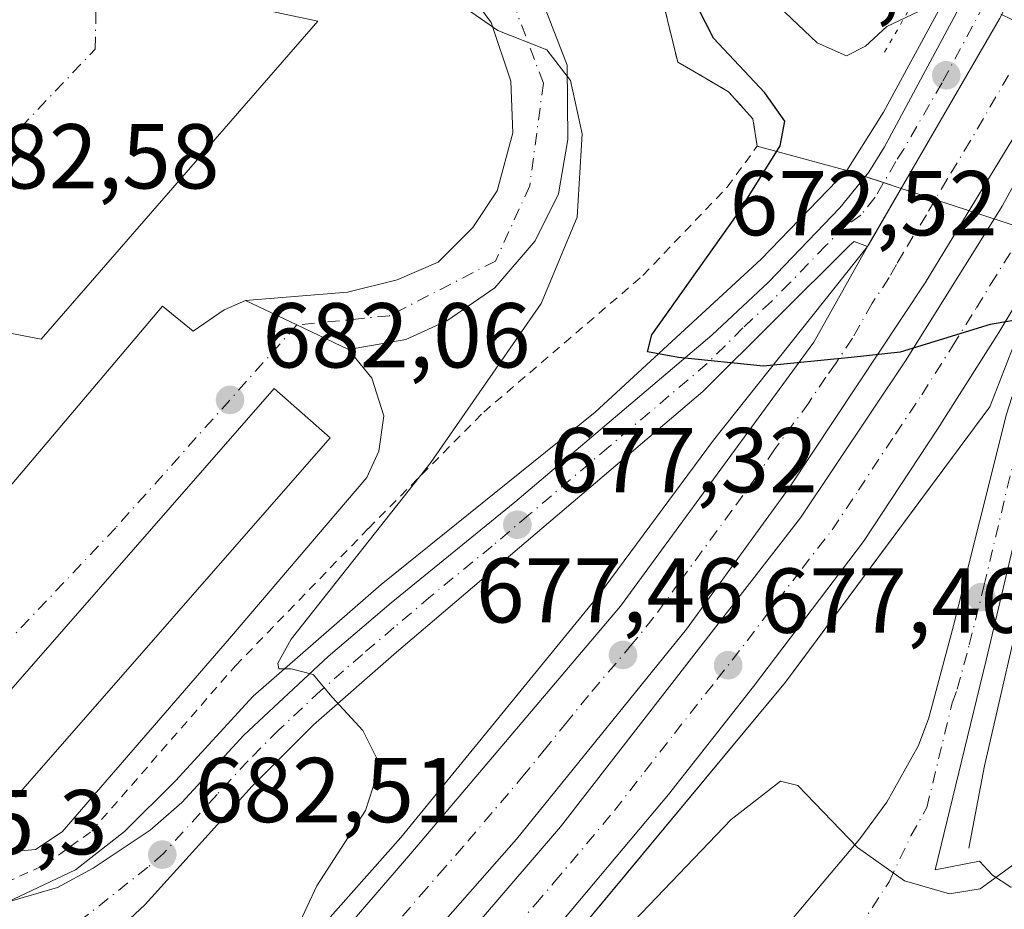
# Model space of a CAD drawing. Units: metres. Extents: x 583121 to 586543, y 4765952 to 4768307.
# Drawn here: x 584949 to 585056, y 4767918 to 4768015 of the extents above; entities that cross this region are included whole.
import ezdxf

# ---------------------------------------------------------------- set-up
doc = ezdxf.new("R2010")
doc.units = ezdxf.units.M
doc.header["$MEASUREMENT"] = 0
for name, pattern in [('DGN Style 2', [1.6480167562047852, 0.988810053722871, -0.6592067024819142]), ('DGN Style 4', [2.6384748266838614, 1.318413404963828, -0.6592067024819142, 0.001648016756204785, -0.6592067024819142]), ('DGN Style 5', [1.1536117293433497, 0.4944050268614355, -0.6592067024819142])]:
    doc.linetypes.add(name, pattern=pattern)
for name, color, linetype, lineweight in [('Alambrada', 7, 'DGN Style 2', 0), ('Arcén (en calzada doble)', 91, 'Continuous', 13), ('Carretera de calzada doble Cxs', 1, 'Continuous', 13), ('Carretera de calzada doble eje', 1, 'DGN Style 4', 0), ('Carretera de calzada única Cxs', 7, 'Continuous', 13), ('Carretera de calzada única eje', 7, 'DGN Style 4', 0), ('Cementerio Cxs', 135, 'Continuous', 0), ('Corriente natural lineal oculto', 9, 'DGN Style 4', 13), ('Curva de nivel maestra', 30, 'Continuous', 30), ('Curva de nivel normal', 30, 'Continuous', 0), ('Edificación ligera Cxs', 1, 'Continuous', 0), ('Núcleo urbano CxS', 7, 'Continuous', 0), ('Puente lineal', 2, 'DGN Style 5', 0), ('Punto de cota en terreno', 7, 'Continuous', 0), ('Rótulo de punto de cota en terreno', 7, 'Continuous', 0), ('Área de servicio Cxs', 135, 'Continuous', 0)]:
    doc.layers.add(name, color=color, linetype=linetype, lineweight=lineweight)
doc.styles.add('Style-Arial', font='txt')

# ---------------------------------------------------------------- blocks, each defined once
blk = doc.blocks.new('5PATER')
at = {"layer": 'Cementerio Cxs', "linetype": 'Continuous', "lineweight": 0}
h = blk.add_hatch(color=51, dxfattribs=at)
edge = h.paths.add_edge_path()
edge.add_ellipse((0, 0), major_axis=(-0.1095731443231308, -0.1110710700762829), ratio=0.9994222409660322, start_angle=0, end_angle=360)

msp = doc.modelspace()

# ---------------------------------------------------------------- linework, layer by layer
at = {"layer": 'Alambrada', "color": 7, "linetype": 'DGN Style 2', "lineweight": 0}
msp.add_polyline3d([(584944.8701, 4767919.2601, 684.7158999999956), (584952.2801000001, 4767922.630100001, 684.3858999999939), (584957.2100999998, 4767926.2301, 683.7654999999941), (584972.8501000004, 4767944.220100001, 682.1435999999958), (584987.3201000001, 4767959.170100001, 681.0270000000019), (584999.8501000004, 4767971.8201, 681.3414000000049), (585017.1700999998, 4767986.690099999, 678.4189999999944), (585026.3201000001, 4767996.300100001, 677.1046999999963), (585029.6101000002, 4768000.780099999, 677.146900000007), (585029.1201, 4768003.7301, 678.5332999999955), (585026.4801000003, 4768006.690099999, 680.6420000000071), (585020.9600999998, 4768009.890100001, 678.8239999999934), (585018.7200999996, 4768019.090100001, 678.2097999999969)], dxfattribs=at)
at = {"layer": 'Arcén (en calzada doble)', "color": 91, "linetype": 'Continuous', "lineweight": 13}
for points in [[(585084.6401000004, 4768020.9301, 672.7633999999962), (585080.3201000001, 4768011.970100001, 673.6618000000017), (585070.0701000001, 4767992.140100001, 675.238200000007), (585067.6001000004, 4767987.340100001, 674.8454999999958), (585064.1901000004, 4767974.590100001, 675.7277999999933), (585059.1401000004, 4767954.300100001, 677.0602999999974), (585054.3201000001, 4767933.340100001, 678.7927999999956), (585052.6001000004, 4767924.360099999, 679.5258999999933)], [(585050.6901000004, 4768018.0801, 670.7808999999979), (585043.3201000001, 4768004.4801, 672.6235000000015), (585039.3501000004, 4767998.110099999, 673.3245000000024), (585030.0100999996, 4767988.460100001, 674.4189999999944), (585011.9801000003, 4767971.8101, 676.5415999999968), (584988.6901000004, 4767953.0701, 679.6106), (584974.7600999996, 4767940.9001, 681.1567000000068), (584966.3201000001, 4767931.690099999, 682.5850999999967), (584960.7801000001, 4767926.1801, 683.0347000000038), (584955.4401000004, 4767922.0101, 683.8698000000004), (584948.0000999998, 4767918.5001, 684.5127999999969)], [(585054.9101, 4767972.4101, 675.7023000000045), (585032.6700999998, 4767942.4301, 677.8147999999928), (584999.8701, 4767902.920100001, 680.4875999999931), (584982.8300999999, 4767883.4801, 681.9336000000039), (584964.0701000001, 4767861.1601, 683.6481000000058), (584937.0301000001, 4767827.4001, 685.5709000000061), (584928.5500999996, 4767815.610099999, 686.351800000004), (584921.5500999996, 4767805.340100001, 686.9903000000049), (584921.9101, 4767804.5701, 686.9523999999947), (584922.3501000004, 4767804.350099999, 686.9324999999953)], [(585024.8501000004, 4767968.7601, 675.7551999999996), (585012.3501000004, 4767951.860099999, 677.1440000000002), (584990.8300999999, 4767925.540100001, 679.6238000000012), (584964.4200999998, 4767895.710100001, 682.4569999999949), (584929.8201000001, 4767854.880100001, 685.7859000000026), (584913.6401000004, 4767833.5101, 687.2829000000056), (584899.2301000003, 4767811.0601, 688.531099999993), (584889.1700999998, 4767793.220100001, 689.3715999999986), (584875.1001000004, 4767764.4901, 690.7541000000056), (584872.5301000001, 4767759.040100001, 691.0388999999996)]]:
    msp.add_polyline3d(points, dxfattribs=at)
at = {"layer": 'Carretera de calzada doble Cxs', "color": 1, "linetype": 'Continuous', "lineweight": 13}
for points in [[(585095.0462999997, 4768289.765100001, 655.4891999999963), (585100.7200999996, 4768266.620100001, 656.9103000000032), (585103.7200999996, 4768245.5801, 658.1451999999991), (585105.6001000004, 4768228.380100001, 659.5584999999992), (585106.6401000004, 4768211.7401, 660.0956000000006), (585106.8800999997, 4768192.700099999, 661.2676000000065), (585106.4001000002, 4768177.2601, 662.1425000000017), (585105.1201, 4768158.700099999, 663.3524999999936), (585103.0401, 4768138.940099999, 664.4566999999952), (585096.5601000004, 4768105.5801, 666.8031999999948), (585092.1700999998, 4768088.600099999, 667.653999999995), (585089.9600999998, 4768080.0601, 668.104800000001), (585082.5601000004, 4768057.420100001, 669.6092999999964), (585073.9200999998, 4768035.7401, 671.0111999999936), (585067.2001, 4768020.940099999, 672.0920000000042), (585057.9200999998, 4768002.380100001, 673.4021000000066), (585047.8800999997, 4767985.9001, 674.5314999999973), (585033.0800999999, 4767963.5801, 676.1883999999991), (585021.9200999998, 4767948.220100001, 677.3524999999936), (585003.4001000002, 4767925.340100001, 679.110400000005), (584971.4801000003, 4767889.030099999, 682.2385000000068), (584966.9501, 4767883.770099999, 688.0065999999933)], [(584969.4301000005, 4767881.540100001, 687.525999999998), (585008.2001, 4767926.700099999, 679.0002999999997), (585034.3201000001, 4767960.300100001, 676.4619999999995), (585045.8000999996, 4767977.5001, 675.1964000000007), (585056.2401000002, 4767994.220100001, 674.0384000000049), (585063.6001000004, 4768007.6601, 673.1572000000015), (585077.4001000002, 4768035.9801, 671.1613999999972), (585083.5201000003, 4768051.340100001, 670.1551999999938), (585088.8800999997, 4768066.140100001, 669.1698000000034), (585094.8400999998, 4768084.460100001, 668.000199999995), (585099.6401000004, 4768102.780099999, 666.882500000007), (585103.2401000002, 4768120.620100001, 665.8227000000043), (585105.9200999998, 4768138.300100001, 664.661500000002), (585108.4801000003, 4768157.5001, 663.7462999999989), (585109.9600999998, 4768176.460100001, 662.4038), (585110.3601000002, 4768196.300100001, 661.5292000000045), (585109.9600999998, 4768214.860099999, 660.6821999999956), (585108.3601000002, 4768234.860099999, 659.3809000000037), (585105.4801000003, 4768258.540100001, 658.2468999999984), (585101.9200999998, 4768277.5801, 656.5265999999974), (585098.7198999999, 4768289.8106, 655.8227000000043)], [(585080.3300999999, 4768076.130100001, 668.5516000000061), (585075.9801000003, 4768062.1501, 668.9713000000047), (585072.7200999996, 4768051.710100001, 669.555600000007), (585065.4401000004, 4768034.960100001, 670.7897999999988), (585060.4801000003, 4768023.5101, 671.5817999999999), (585055.9600999998, 4768014.620100001, 672.1634999999952), (585041.6001000004, 4767989.860099999, 673.9676999999938)], [(585080.6601, 4768025.870100001, 672.0219999999972), (585062.0100999996, 4767990.670100001, 674.3804999999993), (585055.8800999997, 4767980.5001, 675.0509000000021), (585049.1901000004, 4767969.950099999, 675.815300000002), (585041.1700999998, 4767957.7301, 676.704700000002), (585029.1901000004, 4767941.960100001, 677.7642000000051), (585019.9401000004, 4767930.220100001, 678.5497000000032), (585006.8501000004, 4767914.630100001, 679.5837000000029), (584983.1700999998, 4767887.880100001, 681.5353000000032), (584974.0800999999, 4767877.360099999, 687.4545000000071), (584971.7600999996, 4767879.450099999, 687.217499999999), (584969.4301000005, 4767881.540100001, 687.525999999998), (585008.2001, 4767926.700099999, 679.0002999999997), (585034.3201000001, 4767960.300100001, 676.4619999999995), (585045.8000999996, 4767977.5001, 675.1964000000007), (585056.2401000002, 4767994.220100001, 674.0384000000049), (585063.6001000004, 4768007.6601, 673.1572000000015), (585077.4001000002, 4768035.9801, 671.1613999999972)], [(585067.2001, 4768020.940099999, 672.0920000000042), (585057.9200999998, 4768002.380100001, 673.4021000000066), (585047.8800999997, 4767985.9001, 674.5314999999973), (585033.0800999999, 4767963.5801, 676.1883999999991), (585021.9200999998, 4767948.220100001, 677.3524999999936), (585003.4001000002, 4767925.340100001, 679.110400000005), (584971.4801000003, 4767889.030099999, 682.2385000000068), (584966.9501, 4767883.770099999, 688.0065999999933), (584961.5601000004, 4767888.620100001, 687.1793000000034), (584991.9101, 4767923.800100001, 679.5215999999928), (585014.7401000002, 4767950.710100001, 677.1340999999958), (585035.7500999998, 4767979.4301, 674.7739000000003), (585041.6001000004, 4767989.860099999, 673.9676999999938), (585055.9600999998, 4768014.620100001, 672.1634999999952)], [(584961.5601000004, 4767888.620100001, 687.1793000000034), (584991.9101, 4767923.800100001, 679.5215999999928), (585014.7401000002, 4767950.710100001, 677.1340999999958), (585035.7500999998, 4767979.4301, 674.7739000000003), (585041.6001000004, 4767989.860099999, 673.9676999999938)], [(585062.0100999996, 4767990.670100001, 674.3804999999993), (585055.8800999997, 4767980.5001, 675.0509000000021), (585049.1901000004, 4767969.950099999, 675.815300000002), (585041.1700999998, 4767957.7301, 676.704700000002), (585029.1901000004, 4767941.960100001, 677.7642000000051), (585019.9401000004, 4767930.220100001, 678.5497000000032), (585006.8501000004, 4767914.630100001, 679.5837000000029), (584983.1700999998, 4767887.880100001, 681.5353000000032), (584974.0800999999, 4767877.360099999, 687.4545000000071)]]:
    msp.add_polyline3d(points, dxfattribs=at)
at = {"layer": 'Carretera de calzada doble eje', "color": 1, "linetype": 'DGN Style 4', "lineweight": 0}
for points in [[(585003.4101, 4767915.880100001, 679.6052000000054), (585005.4700999996, 4767918.270099999, 679.4226999999955), (585007.5201000003, 4767920.6601, 679.228099999993), (585014.0701000001, 4767928.460100001, 678.7065000000002), (585017.3300999999, 4767932.6601, 678.3611999999994), (585020.6001000004, 4767936.860099999, 678.0840000000027), (585025.2200999996, 4767942.7301, 677.6821999999956), (585026.8601000002, 4767944.8301, 677.5222999999969), (585028.4901000002, 4767946.9301, 677.3776999999973), (585034.4801000003, 4767954.8201, 676.8347000000067), (585037.7401000002, 4767959.0101, 676.5176999999967), (585040.6101000002, 4767963.3201, 676.2445000000008), (585044.6300999997, 4767969.420100001, 675.8172999999952), (585047.4901000002, 4767973.720100001, 675.452099999995), (585050.8400999998, 4767979.0001, 675.104600000006), (585053.4501, 4767983.1801, 674.806700000001), (585054.9801000003, 4767985.720100001, 674.6576999999961), (585057.5900999998, 4767989.9001, 674.3588000000018), (585059.1300999997, 4767992.440099999, 674.2005000000064), (585060.9700999996, 4767995.800100001, 673.975099999996), (585063.3300999999, 4768000.280099999, 673.6716000000015), (585065.1700999998, 4768003.640100001, 673.4584000000032), (585068.6201, 4768010.720100001, 672.9772999999988), (585075.5800999999, 4768023.840100001, 672.0473999999958)], [(585056.9401000004, 4768008.5001, 672.7434000000068), (585052.7600999996, 4768001.300100001, 673.2581999999966), (585050.2500999998, 4767997.1801, 673.5562000000064), (585048.0000999998, 4767993.300100001, 673.8169999999955), (585045.4901000002, 4767989.1801, 674.1196999999956), (585044.7401000002, 4767987.880100001, 674.2140999999974), (585043.9401000004, 4767986.460100001, 674.3163000000059), (585042.0900999998, 4767983.670100001, 674.5053000000044), (585039.9700999996, 4767979.870100001, 674.8291999999929), (585038.1101000002, 4767977.0801, 675.0191000000051), (585037.0601000004, 4767975.640100001, 675.1325999999972), (585035.2100999998, 4767972.850099999, 675.3591000000015), (585031.4901000002, 4767967.7601, 675.7177999999985), (585029.6401000004, 4767964.970100001, 675.9597000000067), (585026.8501000004, 4767961.130100001, 676.2353000000003), (585021.1201, 4767953.300100001, 676.8625999999931), (585018.3300999999, 4767949.460100001, 677.1658000000025), (585016.0100999996, 4767946.600099999, 677.4052999999985), (585011.2500999998, 4767940.9901, 677.868100000007), (585008.9301000005, 4767938.130100001, 678.1080999999976), (585006.6201, 4767935.270099999, 678.3435000000027), (585004.3000999996, 4767932.4101, 678.5825000000041), (584997.6501000002, 4767924.5701, 679.2149999999965), (584995.6601, 4767922.300100001, 679.4177999999956), (584993.6601, 4767920.030099999, 679.6272000000026), (584990.4200999998, 4767916.270099999, 679.9793999999965)]]:
    msp.add_polyline3d(points, dxfattribs=at)
at = {"layer": 'Carretera de calzada única Cxs', "color": 7, "linetype": 'Continuous', "lineweight": 13, "extrusion": (-0.4313619747561638, -0.9019790599361989, 0.01899005453056434), "elevation": -4552944.26438744, "flags": 128}
msp.add_lwpolyline([(-1529368.536669906, 87158.49411513311), (-1529362.337478151, 87158.32938542783), (-1529356.120165216, 87158.31748328157)], dxfattribs=at)
msp.add_lwpolyline([(-1529368.536669906, 87158.49411513311), (-1529362.337478151, 87158.32938542783), (-1529356.120165216, 87158.31748328157)], dxfattribs=at)
at = {"layer": 'Carretera de calzada única Cxs', "color": 7, "linetype": 'Continuous', "lineweight": 13}
for points in [[(584948.0000999998, 4767918.5001, 684.5127999999969), (584953.5100999996, 4767920.100099999, 684.077900000004), (584957.3800999997, 4767922.190099999, 683.5605999999971), (584963.5800999999, 4767926.340100001, 682.5896999999968), (584967.0201000003, 4767929.340100001, 682.3267999999953), (584973.7500999998, 4767936.670100001, 681.0722999999998), (584982.9200999998, 4767945.2301, 679.8595000000059), (584989.8000999996, 4767951.0701, 679.2707999999984), (585003.2301000003, 4767962.030099999, 677.1664000000019), (585024.6601, 4767980.1801, 674.8990999999951), (585030.8300999999, 4767985.950099999, 674.2851999999984), (585038.6001000004, 4767994.050100001, 673.7363000000041), (585041.7301000003, 4767997.950099999, 673.2679000000062), (585043.4501, 4768000.6801, 673.0347999999941), (585055.2401000002, 4768022.6601, 671.5023999999976), (585071.1001000004, 4768055.090100001, 669.6082000000024), (585080.3300999999, 4768076.130100001, 668.5516000000061)], [(585080.3300999999, 4768076.130100001, 668.5516000000061), (585075.9801000003, 4768062.1501, 668.9713000000047), (585072.7200999996, 4768051.710100001, 669.555600000007), (585065.4401000004, 4768034.960100001, 670.7897999999988), (585060.4801000003, 4768023.5101, 671.5817999999999), (585055.9600999998, 4768014.620100001, 672.1634999999952), (585041.6001000004, 4767989.860099999, 673.9676999999938)], [(585088.5401, 4768035.370100001, 671.501900000003), (585068.3800999997, 4767993.3201, 674.5518000000011), (585066.1401000004, 4767988.860099999, 674.6306000000042), (585064.3601000002, 4767984.2301, 674.9256000000023), (585062.7901, 4767978.3201, 675.2888999999996), (585059.5601000004, 4767966.2501, 676.1149000000005), (585054.4901000002, 4767944.840100001, 677.5972000000038), (585052.4600999998, 4767936.4901, 678.2927000000054), (585048.9501, 4767922.020099999, 679.7679000000062), (585053.7701000003, 4767922.940099999, 679.7287999999971), (585055.1700999998, 4767921.420100001, 679.9308000000019), (585057.1700999998, 4767920.140100001, 680.108600000007), (585081.0900999998, 4767920.780099999, 680.6346000000049), (585081.6501000002, 4767917.2601, 680.8614999999991), (585063.3300999999, 4767896.220100001, 682.3503000000055), (585058.5701000001, 4767895.6601, 682.8138000000035), (585047.4501, 4767883.100099999, 683.0893000000069), (585039.9200999998, 4767882.380100001, 683.1915000000008)], [(585088.5401, 4768035.370100001, 671.501900000003), (585068.3800999997, 4767993.3201, 674.5518000000011), (585066.1401000004, 4767988.860099999, 674.6306000000042), (585064.3601000002, 4767984.2301, 674.9256000000023), (585062.7901, 4767978.3201, 675.2888999999996), (585059.5601000004, 4767966.2501, 676.1149000000005), (585054.4901000002, 4767944.840100001, 677.5972000000038), (585052.4600999998, 4767936.4901, 678.2927000000054), (585048.9501, 4767922.020099999, 679.7679000000062), (585053.7701000003, 4767922.940099999, 679.7287999999971), (585055.1700999998, 4767921.420100001, 679.9308000000019), (585057.1700999998, 4767920.140100001, 680.108600000007), (585081.0900999998, 4767920.780099999, 680.6346000000049), (585081.6501000002, 4767917.2601, 680.8614999999991)], [(584952.0500999996, 4768017.5001, 682.495299999995), (584960.0500999996, 4768025.7401, 680.444399999993), (584964.0100999996, 4768028.620100001, 680.2636999999959), (584969.1700999998, 4768031.100099999, 679.9477999999945), (584974.8901000004, 4768032.380100001, 679.6532000000007), (584979.3701, 4768032.860099999, 680.0182000000059), (584985.4901000002, 4768032.140100001, 682.0635000000038), (584992.0100999996, 4768030.380100001, 679.623900000006), (584996.8901000004, 4768027.6601, 679.7010000000009), (585002.4501, 4768022.540100001, 679.510500000004), (585006.3701, 4768016.220100001, 679.7810000000027), (585008.9301000005, 4768009.5801, 681.7069000000047), (585009.0100999996, 4768001.5001, 681.415399999998), (585007.9700999996, 4767995.5801, 684.3304999999964), (585005.4501, 4767990.460100001, 685.2744999999995), (585001.0500999996, 4767985.340100001, 683.1848999999929), (584995.8501000004, 4767981.7401, 682.4150999999983), (584991.3701, 4767979.7401, 682.8331999999937), (584985.1300999997, 4767978.620100001, 681.9406000000017)], [(584973.9301000005, 4767983.9801, 682.1171999999933), (584985.0500999996, 4767984.860099999, 681.918399999995), (584990.4501, 4767986.220100001, 681.7317999999941), (584994.8901000004, 4767988.140100001, 681.5553999999975), (584998.6501000002, 4767991.9001, 681.5834000000032), (585001.3300999999, 4767995.9001, 681.3044999999984), (585003.0100999996, 4768002.220100001, 680.7160000000003), (585002.8101000004, 4768007.8201, 680.4631999999983), (585000.6501000002, 4768014.220100001, 680.0774999999994), (584996.9700999996, 4768019.2601, 679.8812999999936), (584990.7701000003, 4768023.9001, 680.4805999999953), (584985.3701, 4768026.220100001, 680.8125), (584978.8901000004, 4768027.020099999, 680.9254999999976), (584972.8101000004, 4768025.9801, 681.7927999999956), (584968.0500999996, 4768024.0601, 682.4755000000005), (584962.8901000004, 4768020.0601, 681.559500000003), (584963.4101, 4768018.300100001, 681.828999999998)], [(584961.1700999998, 4767836.8201, 685.9946999999956), (584970.0100999996, 4767843.110099999, 685.5040000000008), (584964.6901000004, 4767847.9901, 685.4789000000019), (585013.1700999998, 4767901.9101, 684.0366000000067), (585018.0900999998, 4767898.2301, 683.6474000000017), (585031.4200999998, 4767914.290100001, 681.803700000004), (585040.7500999998, 4767925.380100001, 680.1025999999983), (585043.6801000005, 4767929.380100001, 679.3916000000027), (585047.1501000002, 4767935.540100001, 678.6169999999984), (585048.2500999998, 4767938.540100001, 678.3016999999963), (585050.8400999998, 4767948.1801, 677.3888000000006), (585056.7200999996, 4767971.590100001, 675.7553000000044), (585062.6801000005, 4767990.290100001, 674.4232000000047), (585062.0100999996, 4767990.670100001, 674.3804999999993), (585080.6601, 4768025.870100001, 672.0219999999972)], [(584948.0000999998, 4767918.5001, 684.5127999999969), (584953.5100999996, 4767920.100099999, 684.077900000004), (584957.3800999997, 4767922.190099999, 683.5605999999971), (584963.5800999999, 4767926.340100001, 682.5896999999968), (584967.0201000003, 4767929.340100001, 682.3267999999953), (584973.7500999998, 4767936.670100001, 681.0722999999998), (584982.9200999998, 4767945.2301, 679.8595000000059), (584989.8000999996, 4767951.0701, 679.2707999999984), (585003.2301000003, 4767962.030099999, 677.1664000000019), (585024.6601, 4767980.1801, 674.8990999999951), (585030.8300999999, 4767985.950099999, 674.2851999999984), (585038.6001000004, 4767994.050100001, 673.7363000000041), (585041.7301000003, 4767997.950099999, 673.2679000000062), (585043.4501, 4768000.6801, 673.0347999999941), (585055.2401000002, 4768022.6601, 671.5023999999976)], [(585006.3701, 4768016.220100001, 679.7810000000027), (585008.9301000005, 4768009.5801, 681.7069000000047), (585009.0100999996, 4768001.5001, 681.415399999998), (585007.9700999996, 4767995.5801, 684.3304999999964), (585005.4501, 4767990.460100001, 685.2744999999995), (585001.0500999996, 4767985.340100001, 683.1848999999929), (584995.8501000004, 4767981.7401, 682.4150999999983), (584991.3701, 4767979.7401, 682.8331999999937), (584985.1300999997, 4767978.620100001, 681.9406000000017), (584979.5213000001, 4767981.3027, 681.9524999999994), (584973.9301000005, 4767983.9801, 682.1171999999933), (584985.0500999996, 4767984.860099999, 681.918399999995), (584990.4501, 4767986.220100001, 681.7317999999941), (584994.8901000004, 4767988.140100001, 681.5553999999975), (584998.6501000002, 4767991.9001, 681.5834000000032), (585001.3300999999, 4767995.9001, 681.3044999999984), (585003.0100999996, 4768002.220100001, 680.7160000000003), (585002.8101000004, 4768007.8201, 680.4631999999983), (585000.6501000002, 4768014.220100001, 680.0774999999994), (584996.9700999996, 4768019.2601, 679.8812999999936)], [(584963.4101, 4768018.300100001, 681.828999999998), (584981.8101000004, 4768014.380100001, 681.6165000000037), (584951.7301000003, 4767979.7501, 682.7618999999977), (584935.8901000004, 4767982.790100001, 683.1380999999965), (584934.2701000003, 4767982.800100001, 683.1821000000054), (584933.2100999998, 4767982.5601, 683.2262999999948), (584931.7500999998, 4767981.860099999, 683.5911999999954), (584930.9001000002, 4767981.1801, 683.8654999999999), (584919.6601, 4767969.7501, 685.4382000000041), (584919.6503, 4767969.74, 685.4401000000071)], [(584963.4101, 4768018.300100001, 681.828999999998), (584981.8101000004, 4768014.380100001, 681.6165000000037), (584951.7301000003, 4767979.7501, 682.7618999999977), (584935.8901000004, 4767982.790100001, 683.1380999999965)], [(585055.9600999998, 4768014.620100001, 672.1634999999952), (585041.6001000004, 4767989.860099999, 673.9676999999938), (585040.1601, 4767990.390100001, 673.9621999999945), (585039.6201, 4767989.940099999, 673.9977000000072), (585023.6901000004, 4767974.0601, 675.3821000000025), (584990.3800999997, 4767945.690099999, 679.2255000000005), (584981.3501000004, 4767937.800100001, 680.4979000000021), (584974.6801000005, 4767931.110099999, 681.3277999999991), (584963.0201000003, 4767918.2401, 683.3503000000055), (584949.9200999998, 4767905.9901, 685.0366000000067), (584947.5401, 4767904.380100001, 685.2258000000002), (584943.4101, 4767901.590100001, 685.603099999993), (584936.7701000003, 4767898.3101, 686.1931000000042), (584933.8101000004, 4767896.0701, 686.9551000000065), (584930.3701, 4767891.190099999, 687.8641000000061), (584939.1700999998, 4767889.350099999, 687.7936000000045), (584906.3300999999, 4767840.790100001, 690.6030000000028), (584893.0100999996, 4767839.9101, 689.289499999999), (584889.9301000005, 4767838.710100001, 689.0483999999997), (584884.0201000003, 4767833.3201, 689.1664000000019)], [(585041.6001000004, 4767989.860099999, 673.9676999999938), (585040.1601, 4767990.390100001, 673.9621999999945), (585039.6201, 4767989.940099999, 673.9977000000072), (585023.6901000004, 4767974.0601, 675.3821000000025), (584990.3800999997, 4767945.690099999, 679.2255000000005), (584981.3501000004, 4767937.800100001, 680.4979000000021), (584974.6801000005, 4767931.110099999, 681.3277999999991), (584963.0201000003, 4767918.2401, 683.3503000000055), (584949.9200999998, 4767905.9901, 685.0366000000067), (584947.5401, 4767904.380100001, 685.2258000000002), (584943.4101, 4767901.590100001, 685.603099999993), (584936.7701000003, 4767898.3101, 686.1931000000042), (584933.8101000004, 4767896.0701, 686.9551000000065), (584930.3701, 4767891.190099999, 687.8641000000061), (584939.1700999998, 4767889.350099999, 687.7936000000045), (584906.3300999999, 4767840.790100001, 690.6030000000028), (584893.0100999996, 4767839.9101, 689.289499999999), (584889.9301000005, 4767838.710100001, 689.0483999999997), (584884.0201000003, 4767833.3201, 689.1664000000019)], [(584908.3400999998, 4767788.030099999, 687.8322000000044), (584908.9101, 4767787.710100001, 687.7890999999945), (584914.0900999998, 4767794.170100001, 687.3588000000018), (584921.4001000002, 4767802.0801, 686.8815999999933), (584931.5800999999, 4767811.380100001, 686.2372000000032), (584939.1001000004, 4767818.2401, 685.8441000000021), (584940.7901, 4767819.780099999, 685.8508000000002), (584949.5100999996, 4767827.4001, 685.9575999999943), (584961.1700999998, 4767836.8201, 685.9946999999956), (584970.0100999996, 4767843.110099999, 685.5040000000008), (584964.6901000004, 4767847.9901, 685.4789000000019), (585013.1700999998, 4767901.9101, 684.0366000000067), (585018.0900999998, 4767898.2301, 683.6474000000017), (585031.4200999998, 4767914.290100001, 681.803700000004), (585040.7500999998, 4767925.380100001, 680.1025999999983), (585043.6801000005, 4767929.380100001, 679.3916000000027), (585047.1501000002, 4767935.540100001, 678.6169999999984), (585048.2500999998, 4767938.540100001, 678.3016999999963), (585050.8400999998, 4767948.1801, 677.3888000000006), (585056.7200999996, 4767971.590100001, 675.7553000000044), (585062.6801000005, 4767990.290100001, 674.4232000000047), (585062.0100999996, 4767990.670100001, 674.3804999999993)], [(584914.8041000003, 4767964.1647, 686.210500000001), (584913.8901000004, 4767964.870100001, 685.553899999999), (584904.8701, 4767954.220100001, 685.4835000000021), (584903.7500999998, 4767951.2601, 685.3794000000053), (584903.5701000001, 4767949.1501, 685.3340000000027), (584903.8601000002, 4767947.050100001, 685.3711999999941), (584905.1300999997, 4767944.1501, 685.4152999999933), (584920.2901, 4767930.550100001, 685.6377000000066), (584921.9301000005, 4767929.920100001, 685.6435999999958), (584923.0900999998, 4767929.8101, 685.5871000000043), (584924.2500999998, 4767929.970100001, 685.4888999999966), (584925.3501000004, 4767930.380100001, 685.4006999999983), (584926.3300999999, 4767931.030099999, 685.3089999999938), (584931.6501000002, 4767936.710100001, 685.0733999999939), (584928.0100999996, 4767939.7501, 687.5959000000003), (584964.9301000005, 4767983.350099999, 682.3163999999961), (584968.2500999998, 4767980.630100001, 682.2685999999958), (584971.6101000002, 4767982.940099999, 682.1913999999961), (584973.9301000005, 4767983.9801, 682.1171999999933)], [(584928.0100999996, 4767939.7501, 687.5959000000003), (584964.9301000005, 4767983.350099999, 682.3163999999961), (584968.2500999998, 4767980.630100001, 682.2685999999958), (584971.6101000002, 4767982.940099999, 682.1913999999961), (584973.9301000005, 4767983.9801, 682.1171999999933), (584979.5213000001, 4767981.3027, 681.9524999999994), (584985.1300999997, 4767978.620100001, 681.9406000000017), (584987.6901000004, 4767975.5001, 682.1803999999975), (584988.9700999996, 4767971.420100001, 682.6481000000058), (584988.4501, 4767967.5801, 681.7100999999967), (584987.1300999997, 4767964.700099999, 681.7630999999965), (584972.2100999998, 4767947.190099999, 682.800700000007), (584954.0100999996, 4767926.1501, 684.1947999999975), (584951.0900999998, 4767924.2301, 684.4747999999963), (584945.1300999997, 4767923.670100001, 684.8001999999979)], [(584985.1300999997, 4767978.620100001, 681.9406000000017), (584987.6901000004, 4767975.5001, 682.1803999999975), (584988.9700999996, 4767971.420100001, 682.6481000000058), (584988.4501, 4767967.5801, 681.7100999999967), (584987.1300999997, 4767964.700099999, 681.7630999999965), (584972.2100999998, 4767947.190099999, 682.800700000007), (584954.0100999996, 4767926.1501, 684.1947999999975), (584951.0900999998, 4767924.2301, 684.4747999999963), (584945.1300999997, 4767923.670100001, 684.8001999999979), (584940.2500999998, 4767925.9101, 684.9263000000064), (584937.4501, 4767922.1501, 685.0642999999982), (584941.0500999996, 4767920.390100001, 684.9223999999958), (584944.8838999998, 4767919.2664, 684.7155000000057)]]:
    msp.add_polyline3d(points, dxfattribs=at)
at = {"layer": 'Carretera de calzada única eje', "color": 7, "linetype": 'DGN Style 4', "lineweight": 0}
for points in [[(585037.6101000002, 4767911.0001, 681.3631000000023), (585043.9401000004, 4767920.720100001, 680.0840000000027), (585046.3101000004, 4767925.700099999, 679.5038999999961), (585048.0401, 4767928.780099999, 679.1435999999958), (585050.8101000004, 4767940.190099999, 678.0454000000027), (585051.3601000002, 4767941.690099999, 677.8942999999999), (585052.6601, 4767946.5101, 677.4565000000002), (585054.2600999996, 4767952.890100001, 676.9487999999983), (585056.8000999996, 4767963.600099999, 676.2391000000061), (585058.1300999997, 4767968.920100001, 675.9192999999941), (585059.7500999998, 4767974.950099999, 675.5013999999937), (585061.2401000002, 4767979.630100001, 675.1683000000048), (585062.0201000003, 4767982.5801, 674.9695000000065), (585062.7701000003, 4767984.920100001, 674.8197999999975), (585063.6601, 4767987.2401, 674.6814000000013), (585064.4001000002, 4767989.5701, 674.5274999999965), (585065.1901000004, 4767991.9901, 674.3689000000013), (585067.5601000004, 4767996.470100001, 674.0645999999979), (585074.5100999996, 4768009.590100001, 673.2026000000042), (585084.5900999998, 4768030.620100001, 671.7593000000053)], [(584899.4315, 4767956.057700001, 684.9018999999971), (584899.5601000004, 4767957.380100001, 684.8527999999933), (584917.4200999998, 4767976.360099999, 683.7425999999978), (584943.8300999999, 4767996.8201, 682.1857000000019), (584957.6001000004, 4768011.3301, 681.1340999999958), (584957.7200999996, 4768017.899499999, 681.0669000000053), (584965.4101, 4768027.3301, 680.4208000000071), (584975.8300999999, 4768030.3101, 680.1362999999983), (584986.2500999998, 4768029.940099999, 681.3874000000069), (584997.0401, 4768024.7301, 679.6940000000031), (585002.9901000002, 4768016.540100001, 679.798299999995), (585006.3400999998, 4768007.610099999, 680.9842000000062), (585004.8501000004, 4767996.450099999, 682.1986000000034), (585001.1300999997, 4767988.2601, 682.1742999999988), (584989.6001000004, 4767982.3101, 681.6944999999978), (584979.5213000001, 4767981.3027, 681.9524999999994), (584959.8300999999, 4767959.2401, 683.0602000000072), (584933.4101, 4767931.340100001, 684.9208000000071), (584931.5500999996, 4767920.170100001, 685.3383000000031)], [(585055.6001000004, 4768018.640100001, 671.8092000000033), (585049.7001, 4768007.6501, 672.6184000000068), (585045.5301000001, 4768000.450099999, 673.1092000000062), (585044.6700999998, 4767999.090100001, 673.2065000000002), (585042.4200999998, 4767995.200099999, 673.4900000000052), (585040.8501000004, 4767993.2501, 673.7304000000004), (585039.2451, 4767992.1051, 673.9070000000065), (585037.0701000001, 4767989.960100001, 674.0553000000073), (585033.1801000005, 4767985.9101, 674.2011999999959), (585031.1401000004, 4767983.870100001, 674.4051999999938), (585028.0500999996, 4767980.9901, 674.656099999993), (585026.1101000002, 4767979.050100001, 674.9030000000057), (585024.1700999998, 4767977.120100001, 675.068499999994), (585013.4600999998, 4767968.040100001, 676.2210999999952), (585004.7600999996, 4767960.640100001, 677.1668000000063), (585000.7801000001, 4767957.2501, 677.6771000000008), (584994.0701000001, 4767951.770099999, 678.6677000000054), (584990.0900999998, 4767948.380100001, 679.1376000000018), (584986.6501000002, 4767945.460100001, 679.5103999999993), (584982.1300999997, 4767941.5101, 680.1165000000037), (584977.5500999996, 4767937.2301, 680.6877999999997), (584974.2200999996, 4767933.890100001, 681.1784999999945), (584970.8501000004, 4767930.220100001, 681.8016000000061), (584965.0201000003, 4767923.790100001, 682.7084000000032), (584963.3000999996, 4767922.290100001, 682.8668000000034), (584951.2600999996, 4767912.7601, 684.3369999999995)]]:
    msp.add_polyline3d(points, dxfattribs=at)
at = {"layer": 'Corriente natural lineal oculto', "color": 9, "linetype": 'DGN Style 4', "lineweight": 13, "extrusion": (-0.04789017122049929, 0.0235298611089966, 0.9985754238597417), "elevation": 84837.58034965215, "flags": 128}
msp.add_lwpolyline([(-4537377.04902377, -1575176.514418365), (-4537377.049023771, -1575214.187935251)], dxfattribs=at)
at = {"layer": 'Curva de nivel maestra', "color": 30, "linetype": 'Continuous', "lineweight": 30, "elevation": 675, "flags": 128}
msp.add_lwpolyline([(585061.7699999996, 4767982.520099999), (585054.9500000002, 4767981.360099999), (585045.1399999997, 4767978.340100001), (585039.8200000003, 4767977.7501), (585030.29, 4767976.840100001), (585021.0199999996, 4767977.770099999), (585017.6600000003, 4767978.370100001), (585018.1500000004, 4767980.2401), (585027.4600000001, 4767993.370100001), (585032.0999999996, 4768000.800100001), (585032.5999999996, 4768003.5001), (585030.4199999999, 4768006.5701), (585024.8300000001, 4768012.5001), (585023.1399999997, 4768015.870100001)], dxfattribs=at)
at = {"layer": 'Curva de nivel normal', "color": 30, "linetype": 'Continuous', "lineweight": 0, "flags": 128}
for points, elevation in [([(584979.6100000005, 4767915.76), (584981.7100000001, 4767920.279999999), (584986.9800000004, 4767928.460000001), (584988.5800000001, 4767933.4), (584986.7000000002, 4767937.16), (584983.3700000001, 4767940.82), (584981.2999999998, 4767943.279999999), (584978.9100000003, 4767943.880000001), (584977.5599999996, 4767943.890000001), (584977.4600000001, 4767944.51), (584978.9100000003, 4767947.100000001), (584994.0800000001, 4767966.34), (585006.0899999999, 4767983.630000001), (585010.0099999999, 4767993.050000001), (585010.5599999996, 4768002.119999999), (585009.29, 4768007.9), (585006.7000000002, 4768011.24), (585001.4000000004, 4768013.359999999), (584996.0800000001, 4768017.060000001)], 680), ([(585030.5300000003, 4768017.33), (585036.1299999999, 4768012.02), (585039.3200000003, 4768010.59), (585041.3799999999, 4768011.640000001), (585043.7100000001, 4768013.77), (585047.1399999997, 4768015.42)], 670.0000000000001), ([(585082.0499999998, 4767915.140000001), (585083.5999999996, 4767919.859999999), (585083.6245999997, 4767920.365800001), (585083.7800000003, 4767923.560000001), (585083.29, 4767925.480000001), (585080.54, 4767926.640000001), (585071.9500000002, 4767928.15), (585067.5599999996, 4767928.180000001), (585064.3799999999, 4767926.91), (585058.0999999996, 4767923.01), (585053.8499999996, 4767919.939999999), (585050.5, 4767919.4), (585045.5999999996, 4767920.82), (585040.5099999999, 4767924.439999999), (585034, 4767931.180000001), (585032.1299999999, 4767931.65), (585026.7800000003, 4767927.480000001), (585011.3200000003, 4767911.350000001)], 680)]:
    msp.add_lwpolyline(points, dxfattribs=dict(at, elevation=elevation))
at = {"layer": 'Edificación ligera Cxs', "color": 1, "linetype": 'Continuous', "lineweight": 0}
msp.add_polyline3d([(584983.1601, 4767969.040100001, 682.0963000000047), (584948.9600999998, 4767929.9301, 684.5492999999988), (584942.8501000004, 4767935.2601, 684.5834999999934), (584977.0401, 4767974.380100001, 682.0409999999974), (584983.1601, 4767969.040100001, 682.0963000000047)], dxfattribs=at)
msp.add_3dface([(584983.1601, 4767969.040100001, 684.5834999999934), (584948.9600999998, 4767929.9301, 684.5834999999934), (584942.8501000004, 4767935.2601, 684.5834999999934), (584977.0401, 4767974.380100001, 684.5834999999934)], dxfattribs=at)
at = {"layer": 'Núcleo urbano CxS', "color": 7, "linetype": 'Continuous', "lineweight": 0}
for points in [[(585155.0022999998, 4768097.672900001, 654.6328999999969), (585111.0686999997, 4767973.627499999, 669.6753000000026), (585062.6801000005, 4767990.290100001, 674.202099999995), (585062.6074000001, 4767990.331300001, 674.1972999999998), (585062.0100999996, 4767990.670100001, 674.1572000000015), (585045.2594999997, 4767996.1698, 673.2736000000004), (585039.3501000004, 4767998.110099999, 673.3564999999944), (585029.6101000002, 4768000.780099999, 676.6481000000058), (585029.1201, 4768003.7301, 676.2929000000004), (585026.4801000003, 4768006.690099999, 676.1612000000023), (585023.5324999997, 4768008.3989, 676.820000000007), (585020.9600999998, 4768009.890100001, 677.4450999999972), (585018.7200999996, 4768019.090100001, 676.8509999999952), (585018.0114000002, 4768022.764400001, 676.579700000002), (585017.5301000001, 4768025.2601, 676.4694000000018), (585037.8210000005, 4768084.516899999, 642.0402999999933), (585022.2265, 4768118.824899999, 625.9784000000072), (584998.3227000004, 4768153.527100001, 612.0142999999953), (584995.2160999998, 4768187.7687, 596.3227000000043), (584999.0906999996, 4768222.125299999, 609.1904999999971), (585010.6217, 4768254.0691, 624.266300000003), (585022.1242000004, 4768288.861300001, 635.4147999999988), (585154.0536000002, 4768290.496400001, 646.7786999999954)], [(585017.5301000001, 4768025.2601, 676.4694000000018), (585018.0114000002, 4768022.764400001, 676.579700000002), (585018.7200999996, 4768019.090100001, 676.8509999999952), (585020.9600999998, 4768009.890100001, 677.4450999999972), (585023.5324999997, 4768008.3989, 676.820000000007), (585026.4801000003, 4768006.690099999, 676.1612000000023), (585029.1201, 4768003.7301, 676.2929000000004), (585029.6101000002, 4768000.780099999, 676.6481000000058), (585039.3501000004, 4767998.110099999, 673.3564999999944), (585045.2594999997, 4767996.1698, 673.2736000000004), (585062.0100999996, 4767990.670100001, 674.1572000000015), (585062.6074000001, 4767990.331300001, 674.1972999999998), (585062.6801000005, 4767990.290100001, 674.202099999995), (585111.0686999997, 4767973.627499999, 669.6753000000026)], [(585018.7200999996, 4768019.090100001, 676.8509999999952), (585020.9600999998, 4768009.890100001, 677.4450999999972), (585023.5324999997, 4768008.3989, 676.820000000007), (585026.4801000003, 4768006.690099999, 676.1612000000023), (585029.1201, 4768003.7301, 676.2929000000004), (585029.6101000002, 4768000.780099999, 676.6481000000058), (585039.3501000004, 4767998.110099999, 673.3564999999944), (585045.2594999997, 4767996.1698, 673.2736000000004), (585062.0100999996, 4767990.670100001, 674.1572000000015), (585062.6074000001, 4767990.331300001, 674.1972999999998), (585062.6801000005, 4767990.290100001, 674.202099999995), (585111.0686999997, 4767973.627499999, 669.6753000000026), (585099.8601000002, 4767929.860099999, 682.2651000000042), (585089.4101, 4767907.8301, 686.9790999999968), (585078.2001, 4767892.9001, 689.4597999999969), (585037.5000999998, 4767851.090100001, 695.1389000000054), (585018.0027000001, 4767835.5702, 697.6180000000022)]]:
    msp.add_polyline3d(points, dxfattribs=at)
at = {"layer": 'Puente lineal', "color": 2, "linetype": 'DGN Style 5', "lineweight": 0, "extrusion": (0.04732822733991624, 0.1217632705242446, 0.9914301512704267), "elevation": 608923.541564153, "flags": 128}
msp.add_lwpolyline([(1182087.788592717, -4616090.337257249), (1182079.914123294, -4616084.658965381), (1182082.237466643, -4616069.138964352)], dxfattribs=at)
at = {"layer": 'Área de servicio Cxs', "color": 135, "linetype": 'Continuous', "lineweight": 0, "extrusion": (0.3413812728506807, -0.09358193003013018, 0.9352546438904674), "elevation": -245847.2576528277, "flags": 128}
msp.add_lwpolyline([(4753023.097783763, 651476.8607514108), (4753023.097783762, 651466.0622681023)], dxfattribs=at)
at = {"layer": 'Área de servicio Cxs', "color": 135, "linetype": 'Continuous', "lineweight": 0, "extrusion": (0.00963895884931201, -0.00316459646966767, 0.9999485365765007), "elevation": -8776.329917346331, "flags": 128}
msp.add_lwpolyline([(585005.6811520099, 4767994.211563342), (585007.6665641268, 4767993.55976008)], dxfattribs=at)
at = {"layer": 'Área de servicio Cxs', "color": 135, "linetype": 'Continuous', "lineweight": 0, "extrusion": (-0.03107199022317405, 0.01020165827549946, 0.9994650857293621), "elevation": 31136.02521478147, "flags": 128}
msp.add_lwpolyline([(-4712580.284301456, -930962.5082495249), (-4712580.284301456, -930960.3922912971)], dxfattribs=at)
at = {"layer": 'Área de servicio Cxs', "color": 135, "linetype": 'Continuous', "lineweight": 0, "extrusion": (-0.8650201434092418, 0.5017366174002821, 0.0007198999776387784), "elevation": 1886202.820575875, "flags": 128}
msp.add_lwpolyline([(-4417952.504918008, -684.3999457019786), (-4417946.040045138, -683.975545592001), (-4417945.210843541, -683.9098455749843)], dxfattribs=at)
at = {"layer": 'Área de servicio Cxs', "color": 135, "linetype": 'Continuous', "lineweight": 0, "extrusion": (-0.04947806374992922, 0.0162480710557259, 0.998643040027079), "elevation": 49196.39763205859, "flags": 128}
msp.add_lwpolyline([(-4712524.70531207, -930462.3884669169), (-4712524.70531207, -930460.3703255723)], dxfattribs=at)
at = {"layer": 'Área de servicio Cxs', "color": 135, "linetype": 'Continuous', "lineweight": 0, "extrusion": (0.04116294870876864, 0.05185302792567274, 0.9978060308238965), "elevation": 271989.2377781424, "flags": 128}
msp.add_lwpolyline([(2506274.625265981, -4089084.34632708), (2506274.625265982, -4089057.346926046)], dxfattribs=at)
at = {"layer": 'Área de servicio Cxs', "color": 135, "linetype": 'Continuous', "lineweight": 0, "extrusion": (0.02439441518939187, 0.06273831287073638, 0.9977318360189281), "elevation": 314080.7869058457, "flags": 128}
msp.add_lwpolyline([(1182613.769798321, -4645280.243285708), (1182613.769798321, -4645299.879597867)], dxfattribs=at)
at = {"layer": 'Área de servicio Cxs', "color": 135, "linetype": 'Continuous', "lineweight": 0}
for points in [[(584857.9700999996, 4767984.3847, 698.3788999999961), (584858.9801000003, 4767984.850099999, 698.015400000004), (584892.5301000001, 4768000.3101, 681.3301999999967), (584913.6128000002, 4768009.426899999, 681.6279000000068), (584918.2429999998, 4768011.429199999, 681.5313000000025), (584918.8000999996, 4768011.670100001, 681.5899000000063), (584947.1201, 4768024.690099999, 680.172900000005), (584963.2901, 4768032.380100001, 680.0673999999999), (584970.8000999996, 4768036.780099999, 678.6281000000017), (584978.1700999998, 4768039.3301, 678.4452000000019), (584984.2801000001, 4768040.540100001, 678.5043000000006), (584988.8501000004, 4768040.220100001, 678.8681999999973), (585000.3701, 4768036.780099999, 677.6002000000008), (585012.0500999996, 4768031.420100001, 677.4572000000044), (585017.5301000001, 4768025.2601, 677.5356000000029), (585018.7200999996, 4768019.090100001, 678.2097999999969), (585020.9600999998, 4768009.890100001, 678.8239999999934), (585023.5324999997, 4768008.3989, 679.5626000000047), (585026.4801000003, 4768006.690099999, 680.6420000000071), (585029.1201, 4768003.7301, 678.5332999999955), (585029.6101000002, 4768000.780099999, 677.146900000007)], [(585018.7200999996, 4768019.090100001, 678.2097999999969), (585020.9600999998, 4768009.890100001, 678.8239999999934), (585023.5324999997, 4768008.3989, 679.5626000000047), (585026.4801000003, 4768006.690099999, 680.6420000000071), (585029.1201, 4768003.7301, 678.5332999999955), (585029.6101000002, 4768000.780099999, 677.146900000007), (585039.3501000004, 4767998.110099999, 673.3245000000024), (585045.2594999997, 4767996.1698, 673.4775999999983), (585042.0160999997, 4767990.577400001, 673.9020000000019), (585041.6001000004, 4767989.860099999, 673.9676999999938), (585024.8501000004, 4767968.7601, 675.7551999999996), (585012.3501000004, 4767951.860099999, 677.1440000000002), (584990.8300999999, 4767925.540100001, 679.6238000000012), (584964.4200999998, 4767895.710100001, 682.4569999999949)], [(584999.8701, 4767902.920100001, 680.4875999999931), (585015.1527000006, 4767921.329100001, 679.2259000000049), (585032.6700999998, 4767942.4301, 677.8147999999928), (585037.8084000006, 4767949.356699999, 677.3555000000051), (585054.9101, 4767972.4101, 675.7023000000045), (585062.0100999996, 4767990.670100001, 674.3804999999993), (585062.6801000005, 4767990.290100001, 674.4232000000047), (585111.0686999997, 4767973.627499999, 681.0962000000001), (585099.8601000002, 4767929.860099999, 696.3266000000004), (585089.4101, 4767907.8301, 694.3888000000006)], [(584976.1335000005, 4767875.512700001, 686.5190000000002), (584982.8300999999, 4767883.4801, 681.9336000000039), (584999.8701, 4767902.920100001, 680.4875999999931), (585015.1527000006, 4767921.329100001, 679.2259000000049), (585032.6700999998, 4767942.4301, 677.8147999999928), (585037.8084000006, 4767949.356699999, 677.3555000000051), (585054.9101, 4767972.4101, 675.7023000000045)], [(585024.8501000004, 4767968.7601, 675.7551999999996), (585012.3501000004, 4767951.860099999, 677.1440000000002), (584990.8300999999, 4767925.540100001, 679.6238000000012), (584964.4200999998, 4767895.710100001, 682.4569999999949), (584959.7741, 4767890.227499999, 686.749299999996)]]:
    msp.add_polyline3d(points, dxfattribs=at)

# ---------------------------------------------------------------- block references
at = {"layer": 'Punto de cota en terreno', "color": 7, "linetype": 'Continuous', "lineweight": 0, "xscale": 10, "yscale": 10, "zscale": 10}
for p in [(585050.1600000003, 4768008.480000001, 672.5200000000041), (584972.2599999999, 4767973.15, 682.0599999999977), (585003.5099999999, 4767959.57, 677.320000000007), (585053.9699999997, 4767951.689999999, 677.0099999999948), (585015, 4767945.4, 677.4600000000064), (585026.4400000004, 4767944.279999999, 677.4600000000064), (584964.8899999997, 4767923.67, 682.5099999999948)]:
    msp.add_blockref('5PATER', p, dxfattribs=at)

# ---------------------------------------------------------------- texts
at = {"layer": 'Rótulo de punto de cota en terreno', "color": 7, "linetype": 'Continuous', "lineweight": 0, "style": 'Style-Arial'}
for s, p in [('672,43', (585026.5866, 4768015.527799999)), ('682,58', (584941.9578, 4767996.1578)), ('672,52', (585026.5866, 4767991.061600001)), ('682,06', (584975.7878000002, 4767976.677800001)), ('677,32', (585007.0378000002, 4767963.097800001)), ('677,46', (584998.9972000001, 4767948.927800001)), ('677,46', (585029.9677999998, 4767947.807800001)), ('682,51', (584968.4177999999, 4767927.197799999)), ('685,3', (584935.0878, 4767923.697799999))]:
    msp.add_text(s, height=7.000000000000002, dxfattribs=at).set_placement(p)

doc.saveas('drawing.dxf')
